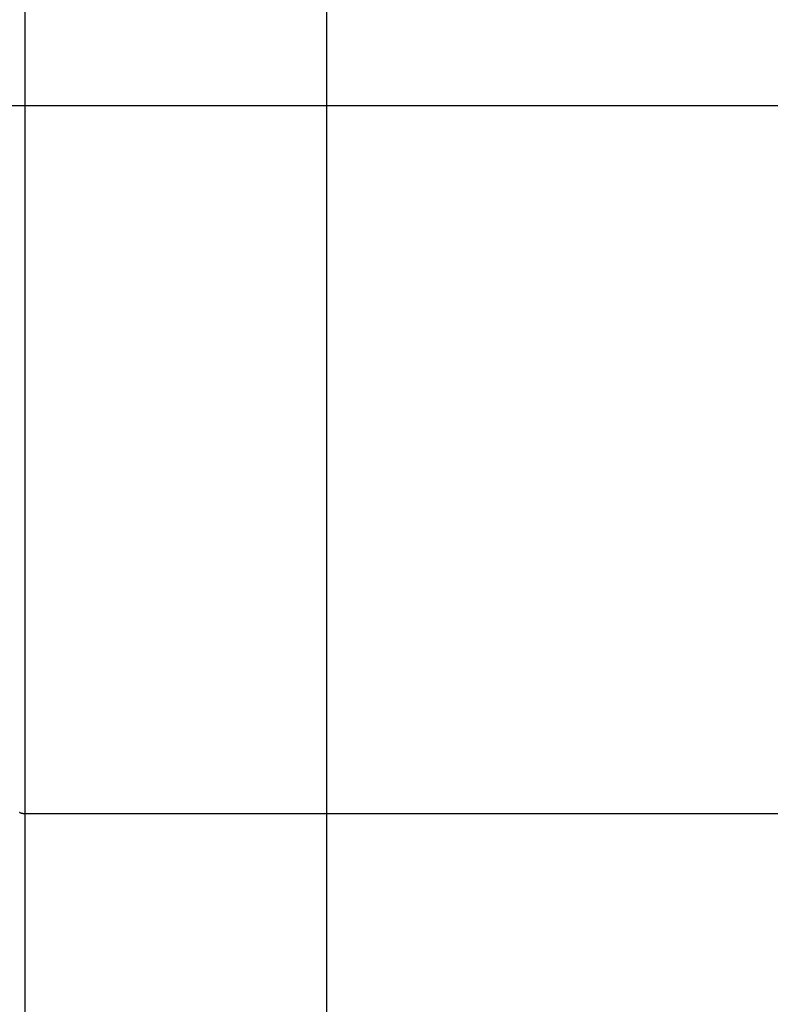
# Model space of a CAD drawing. Extents: x -42.8 to 42.8, y -44.1 to 44.1.
# Drawn here: x -18.3 to -17, y 22.6 to 24.4 of the extents above; entities that cross this region are included whole.
import ezdxf

# ---------------------------------------------------------------- set-up
doc = ezdxf.new("R2010")
doc.units = 0
doc.layers.get('0').update_dxf_attribs({"linetype": 'CONTINUOUS'})

msp = doc.modelspace()

# ---------------------------------------------------------------- linework, layer by layer
at = {"color": 0}
for points in [[(-17.7723, -34.4235), (-17.7723, 44.132)], [(-17.7723, -34.4235), (-17.7723, 44.132)], [(-17.7723, -34.4235), (-17.7723, 44.132)], [(-17.7723, -34.4235), (-17.7723, 44.132)], [(-17.7723, -34.4235), (-17.7723, 44.132)], [(-17.7723, -34.4235), (-17.7723, 44.132)], [(-17.7723, -34.4235), (-17.7723, 44.132)], [(-17.7723, -34.4235), (-17.7723, 44.132)], [(-17.7723, -34.4235), (-17.7723, 44.132)], [(-17.7723, -34.4235), (-17.7723, 44.132)], [(-17.7723, -34.4235), (-17.7723, 44.132)], [(-17.7723, -34.4235), (-17.7723, 44.132)], [(-17.7723, -34.4235), (-17.7723, 44.132)], [(-17.7723, -34.4235), (-17.7723, 44.132)], [(-17.7723, -34.4235), (-17.7723, 44.132)], [(-17.7723, -34.4235), (-17.7723, 44.132)], [(-17.7723, -34.4235), (-17.7723, 44.132)], [(-17.7723, -34.4235), (-17.7723, 44.132)], [(-17.7723, -34.4235), (-17.7723, 44.132)], [(-17.7723, -34.4235), (-17.7723, 44.132)], [(-17.7723, -34.4235), (-17.7723, 44.132)], [(-18.3258, 22.9155), (-18.3258, 25.658)], [(-18.3258, 22.9155), (-18.3258, 25.658)], [(-18.3258, 22.9155), (-18.3258, 25.658)], [(-18.3258, 22.9155), (-18.3258, 25.658)], [(-18.3258, 22.9155), (-18.3258, 25.658)], [(-18.3258, 22.9155), (-18.3258, 25.658)], [(-18.3258, 22.9155), (-18.3258, 25.658)], [(-18.3258, 22.9155), (-18.3258, 25.658)], [(-18.3258, 22.9155), (-18.3258, 25.658)], [(-18.3258, 22.9155), (-18.3258, 25.658)], [(-18.3258, 22.9155), (-18.3258, 25.658)], [(-18.3258, 22.9155), (-18.3258, 25.658)], [(-18.3258, 22.9155), (-18.3258, 25.658)], [(-18.3258, 22.9155), (-18.3258, 25.658)], [(-18.3258, 22.9155), (-18.3258, 25.658)], [(-18.3258, 22.9155), (-18.3258, 25.658)], [(-18.3258, 22.9155), (-18.3258, 25.658)], [(-18.3258, 22.9155), (-18.3258, 25.658)], [(-18.3258, 22.9155), (-18.3258, 25.658)], [(-18.3258, 22.9155), (-18.3258, 25.658)], [(-18.3258, 22.9155), (-18.3258, 25.658)], [(-2.9552, 24.2137), (-30.0299, 24.2137)], [(-2.9552, 24.2137), (-30.0299, 24.2137)], [(-2.9552, 24.2137), (-30.0299, 24.2137)], [(-2.9552, 24.2137), (-30.0299, 24.2137)], [(-2.9552, 24.2137), (-30.0299, 24.2137)], [(-2.9552, 24.2137), (-30.0299, 24.2137)], [(-2.9552, 24.2137), (-30.0299, 24.2137)], [(-2.9552, 24.2137), (-30.0299, 24.2137)], [(-2.9552, 24.2137), (-30.0299, 24.2137)], [(-2.9552, 24.2137), (-30.0299, 24.2137)], [(-2.9552, 24.2137), (-30.0299, 24.2137)], [(-2.9552, 24.2137), (-30.0299, 24.2137)], [(-2.9552, 24.2137), (-30.0299, 24.2137)], [(-2.9552, 24.2137), (-30.0299, 24.2137)], [(-2.9552, 24.2137), (-30.0299, 24.2137)], [(-2.9552, 24.2137), (-30.0299, 24.2137)], [(-2.9552, 24.2137), (-30.0299, 24.2137)], [(-2.9552, 24.2137), (-30.0299, 24.2137)], [(-2.9552, 24.2137), (-30.0299, 24.2137)], [(-2.9552, 24.2137), (-30.0299, 24.2137)], [(-2.9552, 24.2137), (-30.0299, 24.2137)], [(-18.3258, 22.9156), (-18.3267, 22.9156), (-18.3267, 22.9156), (-18.3267, 22.9156), (-18.3267, 22.9156), (-18.3267, 22.9156), (-18.3267, 22.9156), (-18.3267, 22.9156), (-18.3267, 22.9156), (-18.3267, 22.9156), (-18.327, 22.9156), (-18.327, 22.9156), (-18.327, 22.9156), (-18.327, 22.9156), (-18.3272, 22.9156), (-18.3272, 22.9156), (-18.3272, 22.9156), (-18.3272, 22.9156), (-18.3275, 22.9156), (-18.3275, 22.9156), (-18.3275, 22.9156), (-18.3275, 22.9156), (-18.3275, 22.9156), (-18.3275, 22.9156), (-18.3275, 22.9156), (-18.3275, 22.9156), (-18.3275, 22.9156), (-18.3278, 22.9156), (-18.3278, 22.9156), (-18.3278, 22.9156), (-18.3278, 22.9156), (-18.3281, 22.9156), (-18.3281, 22.9156), (-18.3281, 22.9156), (-18.3281, 22.9156), (-18.3284, 22.9157), (-18.3284, 22.9157), (-18.3284, 22.9157), (-18.3284, 22.9157), (-18.3284, 22.9157), (-18.3284, 22.9157), (-18.3284, 22.9157), (-18.3284, 22.9157), (-18.3284, 22.9157), (-18.3287, 22.9157), (-18.3287, 22.9157), (-18.3287, 22.9157), (-18.3287, 22.9157), (-18.329, 22.9157), (-18.329, 22.9157), (-18.329, 22.9157), (-18.329, 22.9157), (-18.3293, 22.9158), (-18.3293, 22.9158), (-18.3293, 22.9158), (-18.3293, 22.9158), (-18.3293, 22.9158), (-18.3293, 22.9158), (-18.3293, 22.9158), (-18.3293, 22.9158), (-18.3293, 22.9158), (-18.3296, 22.9158), (-18.3296, 22.9158), (-18.3296, 22.9158), (-18.3296, 22.9158), (-18.3299, 22.9158), (-18.3299, 22.9158), (-18.3299, 22.9158), (-18.3299, 22.9158), (-18.3302, 22.916), (-18.3302, 22.916), (-18.3302, 22.916), (-18.3302, 22.916), (-18.3302, 22.916), (-18.3302, 22.916), (-18.3302, 22.916), (-18.3302, 22.916), (-18.3302, 22.916), (-18.3305, 22.916), (-18.3305, 22.916), (-18.3305, 22.916), (-18.3305, 22.916), (-18.3308, 22.916), (-18.3308, 22.916), (-18.3308, 22.916), (-18.3308, 22.916), (-18.3311, 22.9162), (-18.3311, 22.9162), (-18.3311, 22.9162), (-18.3311, 22.9162), (-18.3311, 22.9162), (-18.3311, 22.9162), (-18.3311, 22.9162), (-18.3311, 22.9162), (-18.3311, 22.9162), (-18.3314, 22.9162), (-18.3314, 22.9162), (-18.3314, 22.9162), (-18.3314, 22.9162), (-18.3317, 22.9162), (-18.3317, 22.9162), (-18.3317, 22.9162), (-18.3317, 22.9162), (-18.332, 22.9164), (-18.332, 22.9164), (-18.332, 22.9164), (-18.332, 22.9164), (-18.332, 22.9164), (-18.332, 22.9164), (-18.332, 22.9164), (-18.332, 22.9164), (-18.332, 22.9164), (-18.3323, 22.9164), (-18.3323, 22.9164), (-18.3323, 22.9164), (-18.3323, 22.9164), (-18.3326, 22.9164), (-18.3326, 22.9164), (-18.3326, 22.9164), (-18.3326, 22.9164), (-18.3329, 22.9167), (-18.3329, 22.9167), (-18.3329, 22.9167), (-18.3329, 22.9167), (-18.3329, 22.9167), (-18.3329, 22.9167), (-18.3329, 22.9167), (-18.3329, 22.9167), (-18.3329, 22.9167), (-18.3332, 22.9167), (-18.3332, 22.9167), (-18.3332, 22.9167), (-18.3332, 22.9167), (-18.3334, 22.9167), (-18.3334, 22.9167), (-18.3334, 22.9167), (-18.3334, 22.9167), (-18.3337, 22.917), (-18.3337, 22.917), (-18.3337, 22.917), (-18.3337, 22.917), (-18.3337, 22.917), (-18.3337, 22.917), (-18.3337, 22.917), (-18.3337, 22.917), (-18.3337, 22.917), (-18.334, 22.917), (-18.334, 22.917), (-18.334, 22.917), (-18.334, 22.917), (-18.3343, 22.917), (-18.3343, 22.917), (-18.3343, 22.917), (-18.3343, 22.917), (-18.3346, 22.9173), (-18.3346, 22.9173), (-18.3346, 22.9173), (-18.3346, 22.9173), (-18.3346, 22.9173), (-18.3346, 22.9173), (-18.3346, 22.9173), (-18.3346, 22.9173), (-18.3346, 22.9173), (-18.3349, 22.9174), (-18.3349, 22.9174), (-18.3349, 22.9174), (-18.3349, 22.9174), (-18.3352, 22.9174), (-18.3352, 22.9174), (-18.3352, 22.9174), (-18.3352, 22.9174), (-18.3355, 22.9177), (-18.3355, 22.9177), (-18.3355, 22.9177), (-18.3355, 22.9177), (-18.3355, 22.9177), (-18.3355, 22.9177), (-18.3355, 22.9177), (-18.3355, 22.9177), (-18.3355, 22.9177), (-18.3358, 22.9178)], [(-18.3258, 22.9155), (-18.3258, 22.9155)], [(-18.3258, 22.9155), (-18.3258, 22.9155)], [(-14.6594, 22.9155), (-18.3258, 22.9155)], [(-14.6594, 22.9155), (-18.3258, 22.9155)], [(-14.6594, 22.9155), (-18.3258, 22.9155)], [(-14.6594, 22.9155), (-18.3258, 22.9155)], [(-14.6594, 22.9155), (-18.3258, 22.9155)], [(-14.6594, 22.9155), (-18.3258, 22.9155)], [(-14.6594, 22.9155), (-18.3258, 22.9155)], [(-14.6594, 22.9155), (-18.3258, 22.9155)], [(-14.6594, 22.9155), (-18.3258, 22.9155)], [(-14.6594, 22.9155), (-18.3258, 22.9155)], [(-14.6594, 22.9155), (-18.3258, 22.9155)], [(-14.6594, 22.9155), (-18.3258, 22.9155)], [(-14.6594, 22.9155), (-18.3258, 22.9155)], [(-14.6594, 22.9155), (-18.3258, 22.9155)], [(-14.6594, 22.9155), (-18.3258, 22.9155)], [(-14.6594, 22.9155), (-18.3258, 22.9155)], [(-14.6594, 22.9155), (-18.3258, 22.9155)], [(-14.6594, 22.9155), (-18.3258, 22.9155)], [(-14.6594, 22.9155), (-18.3258, 22.9155)], [(-14.6594, 22.9155), (-18.3258, 22.9155)], [(-14.6594, 22.9155), (-18.3258, 22.9155)], [(-18.3258, 22.9155), (-18.3258, 22.9155)], [(-18.3258, 21.6165), (-18.3258, 22.9155)], [(-18.3258, 21.6165), (-18.3258, 22.9155)], [(-18.3258, 21.6165), (-18.3258, 22.9155)], [(-18.3258, 21.6165), (-18.3258, 22.9155)], [(-18.3258, 21.6165), (-18.3258, 22.9155)], [(-18.3258, 21.6165), (-18.3258, 22.9155)], [(-18.3258, 21.6165), (-18.3258, 22.9155)], [(-18.3258, 21.6165), (-18.3258, 22.9155)], [(-18.3258, 21.6165), (-18.3258, 22.9155)], [(-18.3258, 21.6165), (-18.3258, 22.9155)], [(-18.3258, 21.6165), (-18.3258, 22.9155)], [(-18.3258, 21.6165), (-18.3258, 22.9155)], [(-18.3258, 21.6165), (-18.3258, 22.9155)], [(-18.3258, 21.6165), (-18.3258, 22.9155)], [(-18.3258, 21.6165), (-18.3258, 22.9155)], [(-18.3258, 21.6165), (-18.3258, 22.9155)], [(-18.3258, 21.6165), (-18.3258, 22.9155)], [(-18.3258, 21.6165), (-18.3258, 22.9155)], [(-18.3258, 21.6165), (-18.3258, 22.9155)], [(-18.3258, 21.6165), (-18.3258, 22.9155)], [(-18.3258, 21.6165), (-18.3258, 22.9155)]]:
    msp.add_lwpolyline(points, dxfattribs=at)

doc.saveas('drawing.dxf')
